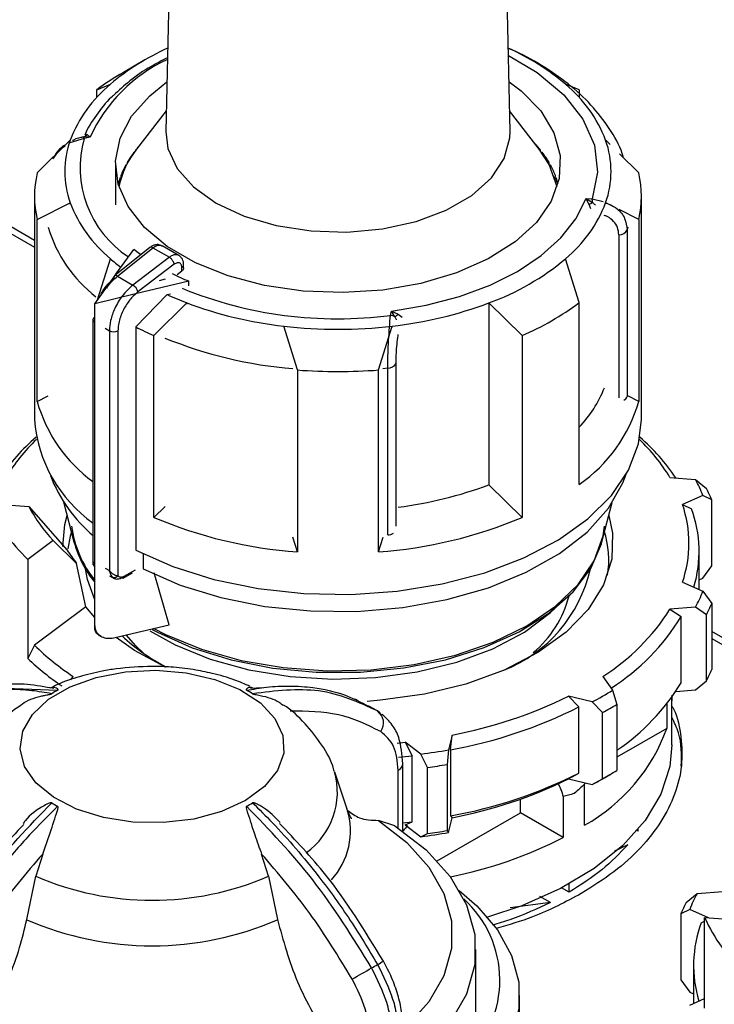
# Model space of a CAD drawing. Units: millimetres. Extents: x 50 to 2082, y 50 to 33210397.
# Drawn here: x 1780 to 1808, y 1070 to 1110 of the extents above; entities that cross this region are included whole.
import ezdxf

# ---------------------------------------------------------------- set-up
doc = ezdxf.new("R2010")
doc.units = ezdxf.units.MM
doc.header["$LTSCALE"] = 5

msp = doc.modelspace()

# ---------------------------------------------------------------- linework, layer by layer
at = {"color": 7, "linetype": 'Continuous', "lineweight": 25}
for p, q in [((1786.225, 1125.308), (1785.801, 1105.47)), ((1799.982, 1105.47), (1799.557, 1125.308)), ((1784.935, 1108.417), (1784.051, 1107.907)), ((1801.732, 1107.907), (1800.848, 1108.417)), ((1782.953, 1107.182), (1783.517, 1107.416)), ((1782.953, 1106.869), (1782.953, 1107.182)), ((1802.83, 1107.182), (1802.266, 1107.416)), ((1802.83, 1107.182), (1802.83, 1106.869)), ((1785.819, 1106.317), (1784.599, 1104.742)), ((1801.183, 1104.742), (1799.963, 1106.317)), ((1782.434, 1105.19), (1781.847, 1105)), ((1782.35, 1105.237), (1782.305, 1105.223)), ((1782.68, 1105.243), (1782.414, 1105.252)), ((1782.68, 1105.243), (1782.434, 1105.19)), ((1782.564, 1105.347), (1782.68, 1105.243)), ((1780.503, 1103.767), (1781.865, 1105.114)), ((1804.098, 1104.936), (1803.918, 1105.114)), ((1784.474, 1104.572), (1784.454, 1104.571)), ((1784.489, 1104.593), (1784.489, 1104.618)), ((1784.558, 1104.707), (1784.558, 1104.687)), ((1801.237, 1104.671), (1801.237, 1104.707)), ((1801.305, 1104.618), (1801.305, 1104.577)), ((1801.341, 1104.57), (1801.308, 1104.572)), ((1805.28, 1103.767), (1804.482, 1104.556)), ((1783.73, 1104.131), (1783.73, 1102.454)), ((1784.148, 1104.054), (1784.128, 1104.051)), ((1784.148, 1104.022), (1784.148, 1104.054)), ((1784.154, 1104.034), (1784.154, 1104.099)), ((1784.205, 1104.192), (1784.205, 1104.135)), ((1801.583, 1104.146), (1801.589, 1104.15)), ((1801.583, 1104.124), (1801.583, 1104.146)), ((1801.589, 1104.15), (1801.589, 1104.192)), ((1801.635, 1104.054), (1801.635, 1104.022)), ((1801.668, 1104.049), (1801.635, 1104.054)), ((1801.641, 1104.099), (1801.641, 1104.057)), ((1783.908, 1103.518), (1783.897, 1103.515)), ((1783.908, 1103.377), (1783.908, 1103.518)), ((1783.914, 1103.399), (1783.914, 1103.563)), ((1783.949, 1103.658), (1783.949, 1103.521)), ((1801.84, 1103.613), (1801.846, 1103.616)), ((1801.84, 1103.501), (1801.84, 1103.613)), ((1801.846, 1103.616), (1801.846, 1103.658)), ((1801.875, 1103.518), (1801.875, 1103.377)), ((1801.898, 1103.513), (1801.875, 1103.518)), ((1801.881, 1103.563), (1801.881, 1103.521)), ((1783.73, 1103.481), (1783.725, 1103.48)), ((1780.391, 1102.805), (1780.391, 1093.619)), ((1801.999, 1103.066), (1802.005, 1103.069)), ((1803.114, 1102.707), (1803.361, 1102.698)), ((1803.231, 1102.484), (1803.114, 1102.707)), ((1803.114, 1102.707), (1803.381, 1102.549)), ((1803.361, 1102.698), (1803.815, 1102.59)), ((1805.391, 1093.619), (1805.391, 1102.805)), ((1780.503, 1101.843), (1781.865, 1102.538)), ((1781.865, 1102.485), (1781.865, 1102.538)), ((1803.231, 1102.484), (1803.292, 1102.298)), ((1803.918, 1102.538), (1803.918, 1102.49)), ((1804.123, 1102.434), (1803.918, 1102.538)), ((1780.391, 1100.989), (1778.825, 1101.894)), ((1805.28, 1101.843), (1804.473, 1102.255)), ((1778.825, 1101.612), (1780.391, 1100.708)), ((1780.503, 1094.358), (1780.503, 1101.843)), ((1804.837, 1101.53), (1804.806, 1101.421)), ((1805.28, 1101.843), (1805.28, 1094.358)), ((1804.46, 1101.224), (1804.46, 1094.509)), ((1804.806, 1101.421), (1804.806, 1094.556)), ((1785.143, 1100.693), (1783.687, 1099.526)), ((1783.814, 1099.515), (1785.272, 1100.684)), ((1785.272, 1100.684), (1785.946, 1100.295)), ((1786.337, 1100.368), (1785.647, 1100.766)), ((1783.741, 1099.592), (1784.479, 1100.62)), ((1785.946, 1100.295), (1784.445, 1099.152)), ((1782.989, 1098.543), (1783.517, 1100.235)), ((1786.148, 1100.006), (1784.652, 1098.867)), ((1786.46, 1099.734), (1786.46, 1099.879)), ((1786.535, 1099.86), (1786.535, 1099.982)), ((1802.83, 1098.428), (1802.266, 1100.235)), ((1782.874, 1098.383), (1783.668, 1099.489)), ((1783.814, 1099.515), (1784.445, 1099.152)), ((1786.264, 1099.589), (1786.46, 1099.734)), ((1786.748, 1099.31), (1784.548, 1098.784)), ((1785.772, 1099.389), (1785.521, 1099.328)), ((1786.748, 1099.118), (1786.748, 1099.31)), ((1784.548, 1098.784), (1782.874, 1098.383)), ((1784.56, 1097.425), (1785.859, 1098.757)), ((1785.859, 1098.757), (1785.99, 1098.788)), ((1782.874, 1085.114), (1782.874, 1098.383)), ((1786.672, 1098.414), (1785.31, 1097.068)), ((1786.672, 1098.361), (1786.672, 1098.414)), ((1799.111, 1098.414), (1799.111, 1090.929)), ((1800.473, 1097.068), (1799.111, 1098.414)), ((1802.83, 1090.944), (1802.83, 1098.428)), ((1795.055, 1097.904), (1795.094, 1098.077)), ((1795.094, 1098.077), (1795.377, 1097.95)), ((1795.238, 1097.848), (1795.094, 1098.077)), ((1795.377, 1097.95), (1795.542, 1097.824)), ((1782.798, 1097.723), (1782.798, 1087.632)), ((1782.871, 1087.746), (1782.871, 1097.621)), ((1782.871, 1097.621), (1782.874, 1097.62)), ((1784.56, 1097.425), (1784.56, 1088.239)), ((1791.225, 1095.653), (1790.661, 1097.46)), ((1790.661, 1097.46), (1790.661, 1097.407)), ((1794.558, 1095.653), (1795.122, 1097.46)), ((1795.122, 1097.408), (1795.122, 1097.46)), ((1783.299, 1097.374), (1783.478, 1097.271)), ((1783.478, 1097.271), (1783.478, 1087.396)), ((1783.828, 1097.27), (1783.828, 1087.181)), ((1785.31, 1089.583), (1785.31, 1097.068)), ((1800.473, 1097.068), (1800.473, 1089.583)), ((1795.283, 1089.219), (1795.283, 1095.926)), ((1791.225, 1095.653), (1791.225, 1088.169)), ((1794.558, 1088.169), (1794.558, 1095.653)), ((1794.941, 1095.726), (1794.746, 1095.707)), ((1794.941, 1088.861), (1794.941, 1095.726)), ((1780.503, 1094.358), (1780.961, 1094.592)), ((1805.28, 1094.358), (1804.835, 1094.585)), ((1806.565, 1091.227), (1807.619, 1091.147)), ((1807.619, 1091.147), (1808.072, 1090.773)), ((1800.473, 1089.583), (1799.111, 1090.929)), ((1778.468, 1090.158), (1780.156, 1090.029)), ((1781.584, 1090.224), (1782.016, 1088.582)), ((1803.766, 1088.582), (1804.191, 1090.194)), ((1807.925, 1090.487), (1807.082, 1090.114)), ((1808.288, 1090.308), (1807.925, 1090.487)), ((1808.288, 1087.586), (1808.288, 1090.308)), ((1780.156, 1090.029), (1781.739, 1088.235)), ((1785.769, 1090.037), (1785.31, 1089.583)), ((1807.082, 1090.114), (1807.45, 1089.937)), ((1781.156, 1088.636), (1780.12, 1087.856)), ((1782.128, 1087.692), (1781.156, 1088.636)), ((1791.225, 1088.169), (1791.035, 1088.776)), ((1794.558, 1088.169), (1794.747, 1088.773)), ((1807.766, 1086.614), (1807.766, 1088.175)), ((1780.12, 1087.856), (1780.12, 1083.773)), ((1782.5, 1085.904), (1782.128, 1087.692)), ((1782.871, 1087.746), (1782.874, 1087.745)), ((1784.862, 1088.088), (1784.862, 1087.464)), ((1783.299, 1087.5), (1783.478, 1087.396)), ((1784.044, 1087.085), (1784.424, 1087.298)), ((1784.084, 1087.164), (1784.548, 1087.425)), ((1785.936, 1085.166), (1785.316, 1087.295)), ((1807.925, 1087.085), (1808.288, 1087.586)), ((1783.482, 1087.183), (1783.673, 1087.072)), ((1807.082, 1086.917), (1807.925, 1086.544)), ((1807.766, 1087.015), (1807.925, 1087.085)), ((1807.925, 1086.544), (1808.288, 1086.043)), ((1782.5, 1085.904), (1780.393, 1084.319)), ((1782.874, 1085.456), (1782.5, 1085.904)), ((1807.619, 1085.884), (1806.565, 1085.804)), ((1806.565, 1085.804), (1807.025, 1085.499)), ((1808.072, 1085.578), (1807.619, 1085.884)), ((1808.288, 1086.043), (1808.288, 1083.321)), ((1807.025, 1082.777), (1807.025, 1085.499)), ((1808.072, 1082.856), (1808.072, 1085.578)), ((1783.712, 1084.634), (1785.936, 1085.166)), ((1809.914, 1083.946), (1808.288, 1084.885)), ((1782.988, 1084.789), (1783.141, 1084.697)), ((1808.288, 1084.603), (1809.914, 1083.664)), ((1780.393, 1084.319), (1780.12, 1083.773)), ((1781.884, 1082.893), (1781.986, 1083.035)), ((1803.796, 1083.035), (1804.203, 1082.469)), ((1807.619, 1082.482), (1808.072, 1082.856)), ((1778.727, 1082.573), (1781.344, 1082.465)), ((1789.787, 1082.566), (1789.288, 1082.536)), ((1804.203, 1082.469), (1804.378, 1081.885)), ((1806.807, 1082.42), (1807.619, 1082.482)), ((1793.676, 1082.066), (1793.507, 1082.11)), ((1803.366, 1081.986), (1802.385, 1082.22)), ((1802.385, 1082.22), (1802.813, 1081.778)), ((1806.647, 1082.263), (1806.641, 1082.033)), ((1806.641, 1082.033), (1806.641, 1082.178)), ((1806.647, 1080.222), (1806.647, 1082.186)), ((1794.489, 1081.627), (1794.164, 1081.815)), ((1794.166, 1081.807), (1794.278, 1081.755)), ((1794.698, 1081.413), (1794.523, 1081.614)), ((1802.813, 1079.056), (1802.813, 1081.778)), ((1803.789, 1081.544), (1803.366, 1081.986)), ((1804.378, 1081.885), (1804.378, 1079.163)), ((1806.442, 1081.912), (1806.442, 1080.898)), ((1803.789, 1078.823), (1803.789, 1081.544)), ((1806.442, 1080.898), (1804.378, 1079.706)), ((1797.589, 1080.622), (1797.45, 1080.014)), ((1797.528, 1080.016), (1797.589, 1080.622)), ((1795.325, 1080.288), (1795.66, 1080.324)), ((1796.307, 1079.837), (1795.66, 1080.324)), ((1795.66, 1080.324), (1795.943, 1079.771)), ((1797.45, 1080.014), (1797.39, 1079.412)), ((1797.528, 1080.016), (1797.528, 1077.294)), ((1795.38, 1079.709), (1795.943, 1079.771)), ((1795.943, 1077.049), (1795.943, 1079.771)), ((1796.585, 1079.287), (1796.307, 1079.837)), ((1795.567, 1079.443), (1795.566, 1079.453)), ((1795.567, 1076.662), (1795.567, 1079.443)), ((1796.585, 1076.566), (1796.585, 1079.287)), ((1797.39, 1079.412), (1797.39, 1076.69)), ((1793.265, 1077.575), (1792.758, 1079.093)), ((1795.371, 1076.797), (1795.371, 1079.171)), ((1802.385, 1078.818), (1802.813, 1079.056)), ((1802.385, 1078.818), (1803.366, 1078.583)), ((1803.366, 1078.583), (1803.789, 1078.823)), ((1803.794, 1078.821), (1804.089, 1078.991)), ((1803.041, 1078.661), (1803.052, 1078.601)), ((1803.052, 1076.911), (1803.052, 1078.601)), ((1800.41, 1077.416), (1800.41, 1077.984)), ((1802.168, 1078.091), (1802.168, 1076.401)), ((1796.983, 1075.437), (1800.41, 1077.416)), ((1797.45, 1076.612), (1797.589, 1077.22)), ((1797.528, 1077.294), (1797.589, 1077.22)), ((1802.168, 1076.401), (1800.41, 1077.416)), ((1795.236, 1076.887), (1794.556, 1077.108)), ((1795.567, 1077.007), (1795.943, 1077.049)), ((1795.66, 1076.921), (1795.943, 1077.049)), ((1795.66, 1076.921), (1796.307, 1076.435)), ((1805.263, 1076.662), (1805.263, 1076.751)), ((1796.307, 1076.435), (1796.585, 1076.566)), ((1797.39, 1076.69), (1797.45, 1076.612)), ((1805.263, 1076.662), (1805.2, 1076.677)), ((1804.829, 1076.106), (1804.276, 1075.837)), ((1780.729, 1075.724), (1780.442, 1074.807)), ((1790.032, 1074.807), (1789.745, 1075.724)), ((1780.075, 1073.021), (1780.442, 1074.807)), ((1790.032, 1074.807), (1790.399, 1073.021)), ((1802.413, 1074.15), (1802.101, 1074.33)), ((1802.413, 1074.15), (1802.413, 1074.492)), ((1801.643, 1073.732), (1801.212, 1073.981)), ((1807.233, 1073.73), (1807.687, 1074.104)), ((1807.687, 1074.104), (1808.74, 1074.184)), ((1801.643, 1073.732), (1799.986, 1073.512)), ((1807.38, 1073.444), (1807.018, 1073.265)), ((1807.018, 1073.265), (1807.018, 1070.543)), ((1808.153, 1073.102), (1807.38, 1073.444)), ((1807.991, 1069.372), (1807.991, 1073.114)), ((1807.991, 1073.114), (1809.679, 1072.986)), ((1807.855, 1072.894), (1807.991, 1072.959)), ((1798.57, 1069.201), (1798.57, 1071.795)), ((1807.539, 1071.132), (1807.539, 1069.571)), ((1807.018, 1070.543), (1807.38, 1070.042)), ((1800.373, 1065.084), (1800.373, 1069.902)), ((1807.38, 1070.042), (1807.539, 1069.972)), ((1807.38, 1069.501), (1807.991, 1069.771))]:
    msp.add_line(p, q, dxfattribs=at)
at = {"color": 7, "linetype": 'Continuous', "lineweight": 25, "flags": 128}
for points in [[(1799.915, 1108.595), (1801.099, 1107.896), (1802.191, 1106.986), (1802.984, 1105.977), (1803.451, 1104.903), (1803.578, 1103.798), (1803.361, 1102.698)], [(1799.938, 1107.519), (1800.432, 1107.144), (1801.243, 1106.319), (1801.786, 1105.424), (1802.043, 1104.487), (1802.006, 1103.538), (1801.677, 1102.609), (1801.065, 1101.728), (1800.19, 1100.925), (1799.082, 1100.225), (1797.774, 1099.65), (1796.31, 1099.219), (1794.736, 1098.946), (1793.103, 1098.84), (1791.463, 1098.904), (1789.87, 1099.136), (1788.373, 1099.528), (1787.022, 1100.068), (1785.86, 1100.739), (1784.925, 1101.519), (1784.245, 1102.383), (1783.843, 1103.303), (1783.733, 1104.249), (1783.917, 1105.192), (1784.389, 1106.101), (1785.136, 1106.946), (1785.845, 1107.511)], [(1785.801, 1105.47), (1785.888, 1104.779), (1786.271, 1103.952), (1786.944, 1103.19), (1787.877, 1102.525), (1789.029, 1101.986), (1790.35, 1101.598), (1791.782, 1101.376), (1793.262, 1101.331), (1794.727, 1101.465), (1796.11, 1101.772), (1797.354, 1102.238), (1798.402, 1102.843), (1799.209, 1103.561), (1799.74, 1104.36), (1799.972, 1105.205), (1799.982, 1105.47)], [(1801.917, 1103.189), (1801.591, 1104.109), (1801.183, 1104.742)], [(1795.094, 1098.077), (1796.531, 1098.319), (1797.894, 1098.676), (1799.155, 1099.143), (1800.287, 1099.709), (1801.267, 1100.362), (1802.075, 1101.09), (1802.695, 1101.877), (1803.114, 1102.707)], [(1784.781, 1100.392), (1784.723, 1100.435), (1784.479, 1100.62)], [(1784.56, 1088.239), (1786.091, 1087.564), (1787.784, 1087.033), (1789.598, 1086.658), (1791.49, 1086.448), (1793.415, 1086.409), (1795.328, 1086.541), (1797.183, 1086.842), (1798.936, 1087.303), (1800.546, 1087.914), (1801.974, 1088.661), (1803.186, 1089.526), (1804.153, 1090.488), (1804.853, 1091.524), (1805.268, 1092.61), (1805.391, 1093.619)], [(1784.864, 1087.463), (1786.387, 1086.798), (1788.072, 1086.279), (1789.877, 1085.92), (1791.758, 1085.73), (1793.667, 1085.713), (1795.557, 1085.87), (1797.381, 1086.197), (1799.093, 1086.685), (1800.65, 1087.324), (1802.013, 1088.096), (1803.149, 1088.982), (1804.028, 1089.96), (1804.63, 1091.006), (1804.766, 1091.365)], [(1781.56, 1088.379), (1781.637, 1089.289), (1781.732, 1089.66)], [(1804.05, 1089.66), (1804.201, 1088.933), (1804.167, 1087.859), (1803.829, 1086.803), (1803.196, 1085.792), (1802.285, 1084.855), (1801.121, 1084.017), (1799.734, 1083.3), (1798.163, 1082.724), (1796.45, 1082.304), (1794.641, 1082.052), (1794.091, 1082.01)], [(1781.939, 1089.06), (1781.863, 1088.808), (1781.763, 1088.294)], [(1785.308, 1085.015), (1785.788, 1084.766), (1787.266, 1084.157), (1788.899, 1083.696), (1790.64, 1083.397), (1792.443, 1083.267), (1794.258, 1083.311), (1796.036, 1083.526), (1797.728, 1083.907), (1799.289, 1084.444), (1800.675, 1085.122), (1801.849, 1085.922), (1802.779, 1086.823), (1803.44, 1087.8), (1803.813, 1088.827), (1803.876, 1089.219)], [(1785.245, 1084.971), (1785.452, 1084.859), (1786.887, 1084.216), (1788.486, 1083.718), (1790.205, 1083.378), (1791.998, 1083.207), (1793.814, 1083.209), (1795.606, 1083.383), (1797.323, 1083.724), (1798.92, 1084.225), (1800.352, 1084.87), (1801.581, 1085.643), (1802.573, 1086.522), (1803.3, 1087.483), (1803.744, 1088.5), (1803.766, 1088.582)], [(1782.874, 1086.186), (1782.569, 1087.029), (1782.495, 1087.462)], [(1785.149, 1084.913), (1786.183, 1084.334), (1787.625, 1083.745), (1789.219, 1083.306), (1790.919, 1083.028), (1792.676, 1082.92), (1794.439, 1082.985), (1796.158, 1083.221), (1797.783, 1083.621), (1799.268, 1084.174), (1800.569, 1084.864), (1801.649, 1085.671), (1801.835, 1085.843)], [(1785.785, 1083.419), (1784.517, 1084.107), (1783.755, 1084.645)], [(1784.9, 1083.978), (1784.562, 1084.296), (1784.168, 1084.743)], [(1789.085, 1077.925), (1788.094, 1077.473), (1786.949, 1077.165), (1785.711, 1077.017), (1784.448, 1077.038), (1783.228, 1077.227), (1782.116, 1077.573), (1781.172, 1078.058), (1780.447, 1078.656), (1779.981, 1079.333), (1779.797, 1080.055), (1779.908, 1080.782), (1780.305, 1081.474), (1780.968, 1082.095), (1781.862, 1082.611), (1782.937, 1082.994), (1784.136, 1083.223), (1785.395, 1083.287), (1786.645, 1083.181), (1787.82, 1082.912), (1788.854, 1082.493), (1789.694, 1081.948), (1790.294, 1081.306), (1790.621, 1080.602), (1790.658, 1079.873), (1790.402, 1079.158), (1789.868, 1078.497), (1789.085, 1077.925)], [(1806.647, 1080.222), (1806.56, 1079.331), (1806.191, 1078.194), (1805.539, 1077.099), (1804.618, 1076.071), (1803.448, 1075.132), (1802.054, 1074.3), (1800.465, 1073.594), (1799.056, 1073.125)], [(1794.556, 1077.108), (1795.731, 1076.193), (1796.639, 1075.183), (1797.258, 1074.102), (1797.572, 1072.977), (1797.572, 1071.839), (1797.258, 1070.715), (1796.639, 1069.634), (1795.731, 1068.623), (1795.567, 1068.475)], [(1795.236, 1076.887), (1796.518, 1075.898), (1797.509, 1074.803), (1798.185, 1073.632), (1798.527, 1072.412), (1798.527, 1071.177), (1798.185, 1069.958), (1797.509, 1068.786), (1796.518, 1067.692), (1795.567, 1066.928)], [(1797.883, 1074.223), (1798.618, 1073.589), (1799.467, 1072.598), (1800.044, 1071.545), (1800.336, 1070.453), (1800.336, 1069.348), (1800.044, 1068.257), (1799.466, 1067.203), (1798.617, 1066.213), (1797.516, 1065.31), (1797.042, 1064.997)]]:
    msp.add_lwpolyline(points, dxfattribs=at)
at = {"color": 7, "linetype": 'Continuous', "lineweight": 25}
for centre, radius, start, end in [((1790.038, 1099.683), 10.116, 114.3057, 130.139), ((1795.882, 1099.9), 9.861, 49.655, 65.9003), ((1788.591, 1102.536), 6.501, 114.7943, 155.3883), ((1789.343, 1098.698), 10.621, 119.8835, 126.987), ((1787.048, 1103.138), 5.547, 129.539, 159.1408), ((1798.734, 1103.138), 5.547, 20.8592, 50.461), ((1786.664, 1103.995), 4.396, 164.223, 236.8384), ((1782.32, 1105.564), 0.326, 286.709, 318.3423), ((1782.052, 1105.099), 0.392, 13.3596, 22.8257), ((1785.477, 1103.826), 3.835, 160.3811, 199.6189), ((1787.475, 1102.431), 3.689, 141.23, 167.7877), ((1788.45, 1101.628), 4.963, 138.2676, 141.6539), ((1797.256, 1101.554), 5.078, 38.3827, 43.2699), ((1800.305, 1103.826), 3.835, 340.3811, 19.6189), ((1787.927, 1102.025), 4.307, 142.9688, 149.7879), ((1797.867, 1102.025), 4.307, 30.2121, 37.0312), ((1787.392, 1102.328), 3.692, 151.3229, 158.8802), ((1798.149, 1102.153), 3.971, 28.6079, 30.1371), ((1798.402, 1102.328), 3.692, 21.1198, 28.6771), ((1784.6, 1102.805), 4.209, 166.7858, 193.2142), ((1787.063, 1102.454), 3.338, 160.6068, 164.9648), ((1798.611, 1102.37), 3.46, 19.3754, 21.0518), ((1798.728, 1102.453), 3.342, 15.0377, 19.3907), ((1801.182, 1102.805), 4.209, 346.7858, 13.2142), ((1802.439, 1102.498), 0.943, 3.1096, 12.2518), ((1787.048, 1104.513), 5.547, 200.8592, 230.461), ((1798.734, 1104.513), 5.547, 309.539, 339.1408), ((1802.988, 1103.247), 0.801, 287.6404, 299.3599), ((1786.392, 1103.15), 5.671, 196.6328, 232.2822), ((1804.473, 1101.603), 0.38, 267.943, 331.2716), ((1785.201, 1100.595), 0.114, 51.4965, 120.3011), ((1788.842, 1106.363), 8.118, 229.0114, 232.9524), ((1786.411, 1099.994), 0.125, 292.8543, 354.4164), ((1795.491, 1108.328), 10.555, 290.0604, 309.9342), ((1783.758, 1099.464), 0.0937, 138.7764, 198.0667), ((1783.743, 1099.428), 0.113, 50.9757, 119.766), ((1791.177, 1109.839), 11.423, 243.3658, 247.19), ((1784.189, 1098.747), 0.478, 14.5092, 57.7182), ((1791.356, 1110.667), 13.118, 245.2236, 249.0772), ((1792.867, 1114.679), 16.918, 247.7818, 277.4336), ((1792.494, 1113.947), 16.589, 249.4509, 263.6529), ((1793.288, 1113.947), 16.589, 276.347, 290.5491), ((1795.812, 1107.864), 11.759, 293.3521, 306.6425), ((1794.981, 1097.332), 0.577, 63.6018, 82.6251), ((1794.459, 1099.061), 1.441, 302.7219, 309.5864), ((1782.922, 1097.711), 0.124, 115.2337, 174.5882), ((1782.921, 1097.734), 0.123, 185.0693, 246.2508), ((1790.739, 1109.414), 13.487, 242.7333, 246.2626), ((1792.891, 1116.668), 19.337, 263.3757, 276.6243), ((1783.654, 1097.613), 0.385, 242.6497, 296.8602), ((1792.472, 1113.354), 17.704, 247.7414, 265.3463), ((1794.953, 1096.097), 0.372, 268.2424, 332.5384), ((1792.891, 1117.167), 21.578, 265.5701, 274.4299), ((1799.061, 1096.855), 5.183, 316.649, 338.0006), ((1786.397, 1096.017), 6.124, 195.7219, 234.0008), ((1799.32, 1096.048), 6.195, 304.5117, 344.1681), ((1804.563, 1094.656), 0.263, 293.1795, 337.7075), ((1786.12, 1094.048), 5.745, 184.283, 234.8313), ((1785.912, 1086.583), 8.338, 130.8757, 146.3006), ((1785.753, 1087.262), 7.645, 133.6772, 148.7547), ((1799.975, 1087.218), 7.714, 31.3132, 46.2549), ((1799.87, 1086.583), 8.338, 33.6994, 49.1243), ((1786.679, 1093.452), 6.025, 200.7705, 230.1699), ((1802.151, 1088.208), 6.208, 21.5392, 28.2577), ((1793.314, 1106.378), 16.501, 277.1689, 290.5672), ((1802.403, 1087.859), 6.374, 22.5952, 27.2017), ((1785.125, 1093.19), 7.315, 204.4952, 226.825), ((1785.917, 1093.107), 6.531, 208.115, 223.2051), ((1802.427, 1088.516), 4.922, 341.0477, 18.9523), ((1802.701, 1088.178), 5.065, 343.1632, 20.3274), ((1792.471, 1106.456), 18.33, 247.0031, 266.1008), ((1793.311, 1106.456), 18.33, 273.8992, 292.9969), ((1786.341, 1089.803), 4.461, 187.5239, 218.9995), ((1794.903, 1089.395), 0.535, 274.0785, 300.8194), ((1800.235, 1087.834), 3.811, 350.4184, 18.3797), ((1786.4, 1089.78), 4.544, 195.2792, 219.1139), ((1786.653, 1091.35), 5.819, 212.3731, 218.947), ((1782.946, 1087.63), 0.109, 210.8414, 228.7158), ((1797.578, 1088.738), 5.85, 291.4491, 347.4003), ((1783.684, 1087.274), 0.172, 246.5221, 327.2149), ((1802.151, 1088.823), 6.208, 331.7423, 338.4608), ((1798.051, 1087.466), 4.498, 309.9307, 345.6768), ((1799.069, 1090.532), 8.863, 302.235, 327.7588), ((1802.403, 1088.492), 6.374, 332.7983, 337.4048), ((1799.303, 1090.185), 9.033, 302.3729, 328.7439), ((1789.808, 1091.011), 8.575, 227.3633, 242.129), ((1787.73, 1091.792), 10.472, 225.5254, 236.7378), ((1787.608, 1091.591), 10.825, 226.2329, 235.7615), ((1802.403, 1085.77), 6.374, 332.7983, 337.4048), ((1783.898, 1077.758), 5.355, 118.4857, 121.5089), ((1786.575, 1077.758), 5.355, 58.4911, 61.5143), ((1796.523, 1094.806), 14.533, 298.0923, 301.9023), ((1799.404, 1087.385), 8.906, 303.949, 328.8377), ((1794.055, 1099.217), 18.928, 280.7587, 296.1075), ((1794.154, 1081.123), 0.614, 324.6897, 53.0468), ((1794.083, 1099.163), 19.454, 280.2013, 296.6649), ((1796.622, 1094.639), 14.927, 298.6914, 301.3032), ((1799.347, 1083.497), 7.556, 299.3592, 339.8817), ((1793.069, 1104.555), 24.929, 277.4637, 280.1223), ((1795.247, 1079.466), 0.32, 292.7859, 355.9188), ((1793.074, 1104.652), 25.607, 277.8818, 279.7043), ((1789.794, 1078.277), 3.073, 305.5695, 15.9491), ((1794.083, 1096.441), 19.454, 280.2013, 296.6649), ((1794.055, 1095.815), 18.928, 280.7587, 296.1075), ((1796.33, 1091.752), 14.93, 298.118, 299.9979), ((1796.622, 1091.917), 14.927, 298.6914, 301.3032), ((1800.845, 1077.869), 1.341, 9.5514, 33.7273), ((1783.898, 1082.395), 5.355, 238.4911, 241.5143), ((1786.575, 1082.395), 5.355, 298.4857, 301.5089), ((1790.405, 1076.675), 2.999, 317.6974, 17.1817), ((1793.069, 1101.153), 24.929, 277.4637, 280.1223), ((1793.074, 1101.931), 25.607, 277.8818, 279.7043), ((1794.084, 1092.187), 17.735, 281.1747, 297.1172), ((1785.237, 1085.961), 12.141, 246.7383, 293.2617), ((1813.155, 1071.165), 6.208, 151.7423, 158.4608), ((1795.053, 1070.531), 4.506, 313.0453, 47.8879), ((1812.902, 1070.816), 6.374, 152.7983, 157.4048), ((1814.647, 1076.147), 7.315, 204.4952, 226.825), ((1785.237, 1084.882), 12.936, 246.4814, 293.5186), ((1812.604, 1071.134), 5.065, 159.6726, 196.8368), ((1788.292, 1081.686), 12.22, 299.335, 300.6596), ((1788.117, 1082.421), 12.943, 299.667, 300.8915), ((1727.291, 1187.078), 133.991, 299.60093, 299.99607)]:
    msp.add_arc(centre, radius, start, end, dxfattribs=at)
for points, knots in [([(1804.644, 1104.396), (1804.629, 1104.452), (1804.519, 1104.876), (1804.078, 1105.615), (1803.345, 1106.581), (1802.401, 1107.451), (1801.296, 1108.199), (1800.453, 1108.676), (1799.957, 1108.871), (1799.908, 1108.89)], [0, 0, 0, 0, 0.028223, 0.215391, 0.406609, 0.599513, 0.791228, 0.97933, 1, 1, 1, 1]), ([(1785.866, 1108.507), (1785.638, 1108.39), (1785.074, 1108.102), (1784.32, 1107.585), (1783.863, 1107.16), (1783.646, 1106.958)], [0, 0, 0, 0, 0.263094, 0.650117, 1, 1, 1, 1]), ([(1783.646, 1106.958), (1783.618, 1106.934), (1783.333, 1106.685), (1782.939, 1106.146), (1782.572, 1105.623), (1782.476, 1105.336), (1782.474, 1105.33)], [0, 0, 0, 0, 0.049292, 0.514698, 0.989639, 1, 1, 1, 1]), ([(1782.411, 1105.254), (1782.268, 1105.222), (1782.108, 1105.186), (1781.971, 1105.104), (1781.957, 1105.095)], [0, 0, 0, 0, 0.896305, 1, 1, 1, 1]), ([(1782.414, 1105.252), (1782.384, 1105.248), (1782.344, 1105.242), (1782.312, 1105.224), (1782.304, 1105.22)], [0, 0, 0, 0, 0.76655, 1, 1, 1, 1]), ([(1782.482, 1105.341), (1782.484, 1105.345), (1782.499, 1105.375), (1782.534, 1105.36), (1782.564, 1105.347)], [0, 0, 0, 0, 0.14451, 1, 1, 1, 1]), ([(1781.654, 1104.865), (1781.567, 1104.812), (1781.344, 1104.674), (1781.225, 1104.466), (1781.153, 1104.339)], [0, 0, 0, 0, 0.389836, 1, 1, 1, 1]), ([(1781.686, 1104.937), (1781.662, 1104.923), (1781.5, 1104.832), (1781.337, 1104.678), (1781.254, 1104.522), (1781.24, 1104.496)], [0, 0, 0, 0, 0.131612, 0.85467, 1, 1, 1, 1]), ([(1803.381, 1102.549), (1803.411, 1102.522), (1803.45, 1102.486), (1803.483, 1102.445), (1803.49, 1102.435)], [0, 0, 0, 0, 0.766882, 1, 1, 1, 1]), ([(1804.099, 1102.466), (1804.199, 1102.413), (1804.462, 1102.271), (1804.74, 1101.902), (1804.784, 1101.58), (1804.806, 1101.421)], [0, 0, 0, 0, 0.2356298, 0.6223398, 1, 1, 1, 1]), ([(1804.46, 1101.224), (1804.449, 1101.324), (1804.427, 1101.525), (1804.25, 1101.78), (1804.053, 1101.95), (1803.902, 1102.002), (1803.859, 1102.017)], [0, 0, 0, 0, 0.293941, 0.588536, 0.884135, 1, 1, 1, 1]), ([(1785.613, 1100.777), (1785.58, 1100.79), (1785.506, 1100.821), (1785.379, 1100.811), (1785.252, 1100.77), (1785.18, 1100.72), (1785.146, 1100.696)], [0, 0, 0, 0, 0.225526, 0.513713, 0.766291, 1, 1, 1, 1]), ([(1785.272, 1100.684), (1785.321, 1100.717), (1785.414, 1100.778), (1785.538, 1100.798), (1785.616, 1100.788), (1785.645, 1100.765), (1785.65, 1100.762)], [0, 0, 0, 0, 0.352328, 0.669631, 0.951819, 1, 1, 1, 1]), ([(1786.331, 1100.367), (1786.315, 1100.377), (1786.273, 1100.401), (1786.184, 1100.404), (1786.069, 1100.376), (1785.988, 1100.323), (1785.946, 1100.295)], [0, 0, 0, 0, 0.163436, 0.422075, 0.700938, 1, 1, 1, 1]), ([(1786.148, 1100.006), (1786.144, 1100.024), (1786.135, 1100.066), (1786.104, 1100.128), (1786.067, 1100.183), (1786.031, 1100.226), (1785.989, 1100.266), (1785.96, 1100.285), (1785.946, 1100.295)], [0, 0, 0, 0, 0.180494, 0.408853, 0.542535, 0.687589, 0.841384, 1, 1, 1, 1]), ([(1786.535, 1099.982), (1786.533, 1100.022), (1786.528, 1100.104), (1786.486, 1100.214), (1786.422, 1100.308), (1786.362, 1100.35), (1786.332, 1100.371)], [0, 0, 0, 0, 0.247209, 0.501387, 0.754815, 1, 1, 1, 1]), ([(1786.46, 1099.879), (1786.458, 1099.9), (1786.456, 1099.944), (1786.436, 1099.996), (1786.406, 1100.036), (1786.366, 1100.061), (1786.319, 1100.072), (1786.266, 1100.066), (1786.207, 1100.046), (1786.168, 1100.02), (1786.148, 1100.006)], [0, 0, 0, 0, 0.127415, 0.255476, 0.376224, 0.500303, 0.621452, 0.745029, 0.871454, 1, 1, 1, 1]), ([(1786.532, 1099.86), (1786.532, 1099.847), (1786.533, 1099.817), (1786.505, 1099.772), (1786.473, 1099.745), (1786.46, 1099.734)], [0, 0, 0, 0, 0.271126, 0.691984, 1, 1, 1, 1]), ([(1783.367, 1099.021), (1783.375, 1099.035), (1783.491, 1099.239), (1783.658, 1099.382), (1783.814, 1099.515)], [0, 0, 0, 0, 0.067169, 1, 1, 1, 1]), ([(1783.12, 1098.725), (1783.131, 1098.754), (1783.201, 1098.922), (1783.396, 1099.18), (1783.583, 1099.355), (1783.668, 1099.435)], [0, 0, 0, 0, 0.09967, 0.590486, 1, 1, 1, 1]), ([(1784.445, 1099.152), (1784.293, 1099.012), (1784.004, 1098.745), (1783.692, 1098.211), (1783.509, 1097.705), (1783.488, 1097.41), (1783.478, 1097.271)], [0, 0, 0, 0, 0.286387, 0.548563, 0.786456, 1, 1, 1, 1]), ([(1784.652, 1098.867), (1784.563, 1098.789), (1784.368, 1098.618), (1784.098, 1098.238), (1783.923, 1097.847), (1783.84, 1097.512), (1783.832, 1097.35), (1783.828, 1097.27)], [0, 0, 0, 0, 0.196842, 0.432762, 0.70449, 0.852188, 1, 1, 1, 1]), ([(1794.941, 1095.726), (1794.943, 1095.899), (1794.947, 1096.25), (1794.974, 1096.852), (1795.013, 1097.439), (1795.041, 1097.744), (1795.055, 1097.904)], [0, 0, 0, 0, 0.2478875, 0.5017246, 0.7381641, 1, 1, 1, 1]), ([(1795.309, 1097.712), (1795.305, 1097.724), (1795.284, 1097.772), (1795.258, 1097.815), (1795.238, 1097.848)], [0, 0, 0, 0, 0.233465, 1, 1, 1, 1]), ([(1795.283, 1095.926), (1795.284, 1096.034), (1795.288, 1096.249), (1795.315, 1096.622), (1795.345, 1096.919), (1795.368, 1097.069), (1795.374, 1097.109)], [0, 0, 0, 0, 0.296629, 0.593921, 0.89226, 1, 1, 1, 1]), ([(1782.799, 1087.728), (1782.799, 1087.728), (1782.793, 1087.727), (1782.817, 1087.729), (1782.853, 1087.741), (1782.871, 1087.746)], [0, 0, 0, 0, 0.024733, 0.506305, 1, 1, 1, 1]), ([(1782.798, 1087.728), (1782.798, 1087.719), (1782.799, 1087.701), (1782.807, 1087.661), (1782.824, 1087.611), (1782.848, 1087.578), (1782.861, 1087.561)], [0, 0, 0, 0, 0.216809, 0.450801, 0.712484, 1, 1, 1, 1]), ([(1782.869, 1087.735), (1782.848, 1087.734), (1782.804, 1087.731), (1782.801, 1087.729), (1782.799, 1087.728)], [0, 0, 0, 0, 0.481799, 1, 1, 1, 1]), ([(1783.478, 1087.396), (1783.478, 1087.396), (1783.478, 1087.396), (1783.479, 1087.395), (1783.481, 1087.391), (1783.503, 1087.36), (1783.553, 1087.303), (1783.643, 1087.235), (1783.745, 1087.189), (1783.802, 1087.184), (1783.828, 1087.181)], [0, 0, 0, 0, 0.000278, 0.002478, 0.008601, 0.03179, 0.243635, 0.489168, 0.759861, 1, 1, 1, 1]), ([(1783.616, 1087.117), (1783.589, 1087.151), (1783.547, 1087.205), (1783.505, 1087.301), (1783.488, 1087.356), (1783.481, 1087.384), (1783.479, 1087.393), (1783.478, 1087.396), (1783.478, 1087.396)], [0, 0, 0, 0, 0.4872841, 0.7424532, 0.9269714, 0.9774235, 0.9921928, 1, 1, 1, 1]), ([(1783.828, 1087.181), (1783.847, 1087.166), (1783.883, 1087.136), (1783.969, 1087.121), (1784.041, 1087.148), (1784.084, 1087.164)], [0, 0, 0, 0, 0.284844, 0.571169, 1, 1, 1, 1]), ([(1784.084, 1087.164), (1784.083, 1087.154), (1784.082, 1087.134), (1784.072, 1087.111), (1784.059, 1087.094), (1784.038, 1087.08), (1784.006, 1087.076), (1783.979, 1087.089), (1783.965, 1087.096)], [0, 0, 0, 0, 0.144487, 0.2834753, 0.4169631, 0.5449485, 0.783354, 1, 1, 1, 1]), ([(1782.874, 1085.114), (1782.882, 1085.044), (1782.899, 1084.904), (1783.026, 1084.741), (1783.216, 1084.633), (1783.454, 1084.591), (1783.628, 1084.62), (1783.712, 1084.634)], [0, 0, 0, 0, 0.19369, 0.387165, 0.586556, 0.800439, 1, 1, 1, 1]), ([(1782.98, 1084.777), (1782.955, 1084.797), (1782.905, 1084.838), (1782.877, 1084.98), (1782.875, 1085.085), (1782.874, 1085.114)], [0, 0, 0, 0, 0.410881, 0.831884, 1, 1, 1, 1]), ([(1785.237, 1083.447), (1784.74, 1083.429), (1784.045, 1083.403), (1783.05, 1083.235), (1782.236, 1083.032), (1781.516, 1082.795), (1781.133, 1082.599), (1781.031, 1082.546)], [0, 0, 0, 0, 0.335807, 0.469096, 0.689923, 0.917249, 1, 1, 1, 1]), ([(1789.265, 1082.625), (1789.06, 1082.716), (1788.567, 1082.937), (1787.777, 1083.156), (1786.894, 1083.333), (1786.063, 1083.43), (1785.493, 1083.442), (1785.237, 1083.447)], [0, 0, 0, 0, 0.168396, 0.405243, 0.596063, 0.818076, 1, 1, 1, 1]), ([(1781.099, 1082.324), (1780.826, 1082.371), (1780.22, 1082.474), (1779.304, 1082.517), (1778.218, 1082.443), (1777.068, 1082.187), (1776.317, 1081.802), (1775.951, 1081.614)], [0, 0, 0, 0, 0.142037, 0.315456, 0.493979, 0.752761, 1, 1, 1, 1]), ([(1781.19, 1082.536), (1780.455, 1082.668), (1779.626, 1082.818), (1778.928, 1082.622), (1778.85, 1082.6)], [0, 0, 0, 0, 0.888467, 1, 1, 1, 1]), ([(1781.344, 1082.465), (1781.348, 1082.467), (1781.356, 1082.473), (1781.364, 1082.485), (1781.358, 1082.518), (1781.239, 1082.601), (1781.121, 1082.574), (1781.029, 1082.552)], [0, 0, 0, 0, 0.012664, 0.029665, 0.07363, 0.268115, 1, 1, 1, 1]), ([(1789.447, 1082.532), (1789.368, 1082.564), (1789.271, 1082.604), (1789.17, 1082.552), (1789.138, 1082.53), (1789.12, 1082.513), (1789.111, 1082.497), (1789.11, 1082.485), (1789.117, 1082.474), (1789.124, 1082.469), (1789.129, 1082.466), (1789.13, 1082.465)], [0, 0, 0, 0, 0.611074, 0.743832, 0.831859, 0.89011, 0.929019, 0.968391, 0.983969, 0.996521, 1, 1, 1, 1]), ([(1789.13, 1082.465), (1789.403, 1082.512), (1790.009, 1082.616), (1790.925, 1082.659), (1792.011, 1082.584), (1793.121, 1082.34), (1793.836, 1081.975), (1794.166, 1081.807)], [0, 0, 0, 0, 0.145643, 0.323465, 0.50652, 0.771872, 1, 1, 1, 1]), ([(1794.523, 1081.614), (1793.746, 1081.967), (1792.217, 1082.663), (1790.312, 1082.436), (1789.374, 1082.324)], [0, 0, 0, 0, 0.5080908, 1, 1, 1, 1]), ([(1779.826, 1081.846), (1779.85, 1081.867), (1780.043, 1082.04), (1780.419, 1082.169), (1780.785, 1082.252), (1780.89, 1082.273), (1780.961, 1082.286), (1781.015, 1082.297), (1781.054, 1082.306), (1781.082, 1082.315), (1781.094, 1082.32), (1781.098, 1082.323), (1781.099, 1082.324)], [0, 0, 0, 0, 0.085413, 0.697735, 0.800911, 0.869324, 0.914596, 0.944834, 0.975432, 0.987538, 0.997293, 1, 1, 1, 1]), ([(1789.374, 1082.324), (1789.378, 1082.322), (1789.388, 1082.316), (1789.419, 1082.306), (1789.523, 1082.283), (1789.903, 1082.216), (1790.354, 1082.082), (1790.579, 1081.887), (1790.631, 1081.841)], [0, 0, 0, 0, 0.00984, 0.023051, 0.057212, 0.208332, 0.814512, 1, 1, 1, 1]), ([(1779.829, 1081.842), (1779.742, 1081.785), (1779.36, 1081.534), (1778.784, 1080.965), (1778.167, 1080.12), (1777.806, 1079.47), (1777.724, 1079.1), (1777.718, 1079.075)], [0, 0, 0, 0, 0.086992, 0.382744, 0.680115, 0.9785, 1, 1, 1, 1]), ([(1792.733, 1079.137), (1792.726, 1079.167), (1792.637, 1079.552), (1792.24, 1080.234), (1791.55, 1081.115), (1790.988, 1081.654), (1790.647, 1081.86), (1790.644, 1081.861)], [0, 0, 0, 0, 0.025989, 0.339025, 0.662981, 0.997679, 1, 1, 1, 1]), ([(1794.655, 1080.768), (1794.093, 1081.041), (1792.968, 1081.588), (1791.605, 1081.602), (1790.923, 1081.609)], [0, 0, 0, 0, 0.5, 1, 1, 1, 1]), ([(1806.647, 1081.818), (1806.668, 1081.779), (1806.892, 1081.366), (1807.049, 1080.537), (1807.089, 1079.357), (1806.804, 1078.184), (1806.24, 1077.047), (1805.392, 1075.971), (1804.3, 1074.968), (1803.376, 1074.388), (1802.915, 1074.099)], [0, 0, 0, 0, 0.01438, 0.155183, 0.295986, 0.436788, 0.577591, 0.718394, 0.859197, 1, 1, 1, 1]), ([(1795.567, 1079.443), (1795.535, 1079.814), (1795.484, 1080.397), (1795.142, 1081.074), (1794.862, 1081.339), (1794.717, 1081.477)], [0, 0, 0, 0, 0.4551248, 0.7169548, 1, 1, 1, 1]), ([(1807.032, 1079.346), (1807.044, 1079.808), (1807.063, 1080.489), (1806.748, 1081.142), (1806.647, 1081.353)], [0, 0, 0, 0, 0.678185, 1, 1, 1, 1]), ([(1795.371, 1079.171), (1795.338, 1079.528), (1795.271, 1080.241), (1794.86, 1080.592), (1794.655, 1080.768)], [0, 0, 0, 0, 0.500075, 1, 1, 1, 1]), ([(1803.052, 1078.601), (1802.914, 1078.476), (1802.772, 1078.346), (1802.625, 1078.22), (1802.62, 1078.215)], [0, 0, 0, 0, 0.96674, 1, 1, 1, 1]), ([(1802.62, 1078.215), (1802.615, 1078.214), (1802.468, 1078.171), (1802.315, 1078.13), (1802.168, 1078.091)], [0, 0, 0, 0, 0.0332601, 1, 1, 1, 1]), ([(1775.951, 1071.175), (1776.728, 1072.425), (1778.257, 1074.886), (1780.162, 1076.859), (1781.099, 1077.83)], [0, 0, 0, 0, 0.508091, 1, 1, 1, 1]), ([(1781.344, 1077.688), (1781.009, 1077.356), (1780.242, 1076.597), (1779.008, 1075.178), (1777.58, 1073.315), (1776.682, 1071.835), (1776.195, 1071.034)], [0, 0, 0, 0, 0.17484, 0.399809, 0.674876, 1, 1, 1, 1]), ([(1781.099, 1077.83), (1781.095, 1077.831), (1781.086, 1077.836), (1781.055, 1077.835), (1780.95, 1077.804), (1780.571, 1077.591), (1780.154, 1077.329), (1779.949, 1077.007), (1779.921, 1076.962)], [0, 0, 0, 0, 0.010783, 0.025258, 0.062692, 0.228286, 0.892524, 1, 1, 1, 1]), ([(1780.729, 1075.724), (1780.807, 1075.935), (1781.003, 1076.462), (1781.181, 1077.046), (1781.304, 1077.412), (1781.335, 1077.511), (1781.353, 1077.576), (1781.362, 1077.623), (1781.364, 1077.656), (1781.357, 1077.677), (1781.35, 1077.685), (1781.345, 1077.688), (1781.344, 1077.688)], [0, 0, 0, 0, 0.308821, 0.771594, 0.849559, 0.901255, 0.935465, 0.958314, 0.981437, 0.990585, 0.997957, 1, 1, 1, 1]), ([(1789.13, 1077.688), (1789.126, 1077.686), (1789.118, 1077.68), (1789.109, 1077.657), (1789.116, 1077.569), (1789.242, 1077.21), (1789.437, 1076.569), (1789.648, 1075.989), (1789.745, 1075.724)], [0, 0, 0, 0, 0.007426, 0.017395, 0.043174, 0.157214, 0.614656, 1, 1, 1, 1]), ([(1794.278, 1071.034), (1793.501, 1072.284), (1791.972, 1074.745), (1790.067, 1076.718), (1789.13, 1077.688)], [0, 0, 0, 0, 0.508091, 1, 1, 1, 1]), ([(1790.515, 1077.022), (1790.295, 1077.242), (1790.036, 1077.502), (1789.689, 1077.711), (1789.584, 1077.768), (1789.512, 1077.802), (1789.458, 1077.824), (1789.42, 1077.835), (1789.392, 1077.836), (1789.38, 1077.833), (1789.375, 1077.83), (1789.374, 1077.83)], [0, 0, 0, 0, 0.651024, 0.770146, 0.849131, 0.901399, 0.93631, 0.97164, 0.985618, 0.996881, 1, 1, 1, 1]), ([(1789.374, 1077.83), (1789.647, 1077.561), (1790.254, 1076.965), (1791.169, 1075.95), (1792.256, 1074.622), (1793.406, 1073.037), (1794.156, 1071.786), (1794.523, 1071.175)], [0, 0, 0, 0, 0.142037, 0.315456, 0.493979, 0.752761, 1, 1, 1, 1]), ([(1793.448, 1077.179), (1793.452, 1077.174), (1793.467, 1077.157), (1793.377, 1077.278), (1793.3, 1077.488), (1793.262, 1077.594)], [0, 0, 0, 0, 0.139279, 0.567179, 1, 1, 1, 1]), ([(1793.291, 1077.519), (1793.447, 1077.403), (1793.804, 1077.136), (1794.285, 1077.118), (1794.556, 1077.108)], [0, 0, 0, 0, 0.436766, 1, 1, 1, 1]), ([(1779.952, 1076.938), (1779.31, 1076.265), (1777.727, 1074.607), (1776.463, 1072.542), (1775.712, 1071.314)], [0, 0, 0, 0, 0.405791, 1, 1, 1, 1]), ([(1794.762, 1071.314), (1794.01, 1072.541), (1792.734, 1074.624), (1791.137, 1076.297), (1790.48, 1076.985)], [0, 0, 0, 0, 0.588895, 1, 1, 1, 1]), ([(1795.775, 1076.888), (1795.702, 1076.821), (1795.628, 1076.753), (1795.567, 1076.665), (1795.567, 1076.665)], [0, 0, 0, 0, 0.990287, 1, 1, 1, 1]), ([(1780.729, 1075.724), (1780.048, 1074.931), (1778.685, 1073.343), (1777.56, 1071.498), (1776.997, 1070.574)], [0, 0, 0, 0, 0.499398, 1, 1, 1, 1]), ([(1793.476, 1070.574), (1792.914, 1071.497), (1791.789, 1073.342), (1790.426, 1074.93), (1789.745, 1075.724)], [0, 0, 0, 0, 0.5, 1, 1, 1, 1]), ([(1802.915, 1074.099), (1802.273, 1073.755), (1801.211, 1073.185), (1799.923, 1072.805), (1799.413, 1072.655)], [0, 0, 0, 0, 0.603909, 1, 1, 1, 1]), ([(1801.643, 1073.732), (1801.105, 1073.473), (1800.362, 1073.117), (1799.499, 1072.871), (1799.261, 1072.803)], [0, 0, 0, 0, 0.724142, 1, 1, 1, 1]), ([(1777.096, 1067.028), (1777.655, 1067.772), (1778.771, 1069.259), (1779.689, 1071.413), (1779.983, 1072.639), (1780.075, 1073.021)], [0, 0, 0, 0, 0.407822, 0.815668, 1, 1, 1, 1]), ([(1790.399, 1073.021), (1790.635, 1072.167), (1791.107, 1070.459), (1792.283, 1068.397), (1793.115, 1067.356), (1793.378, 1067.028)], [0, 0, 0, 0, 0.406475, 0.812895, 1, 1, 1, 1]), ([(1794.523, 1071.175), (1794.757, 1070.701), (1795.113, 1069.98), (1795.341, 1068.993), (1795.365, 1068.526), (1795.377, 1068.29)], [0, 0, 0, 0, 0.486092, 0.739845, 1, 1, 1, 1]), ([(1795.567, 1068.558), (1795.556, 1068.78), (1795.536, 1069.222), (1795.37, 1069.93), (1795.12, 1070.64), (1794.881, 1071.09), (1794.762, 1071.314)], [0, 0, 0, 0, 0.252077, 0.502806, 0.752131, 1, 1, 1, 1]), ([(1795.13, 1068.147), (1795.118, 1068.383), (1795.094, 1068.85), (1794.867, 1069.838), (1794.512, 1070.559), (1794.278, 1071.034)], [0, 0, 0, 0, 0.260153, 0.513905, 1, 1, 1, 1]), ([(1794.193, 1068.15), (1794.159, 1068.545), (1794.093, 1069.336), (1793.682, 1070.162), (1793.476, 1070.574)], [0, 0, 0, 0, 0.500009, 1, 1, 1, 1])]:
    msp.add_open_spline(points, degree=3, knots=knots, dxfattribs=at)
for points in [[(1783.616, 1087.117), (1783.637, 1087.098), (1783.681, 1087.061), (1783.767, 1087.042), (1783.863, 1087.05), (1783.931, 1087.08), (1783.965, 1087.096)], [(1804.829, 1076.106), (1804.493, 1075.753), (1803.821, 1075.046), (1802.882, 1074.448), (1802.413, 1074.15)]]:
    msp.add_open_spline(points, degree=3, dxfattribs=at)

doc.saveas('drawing.dxf')
